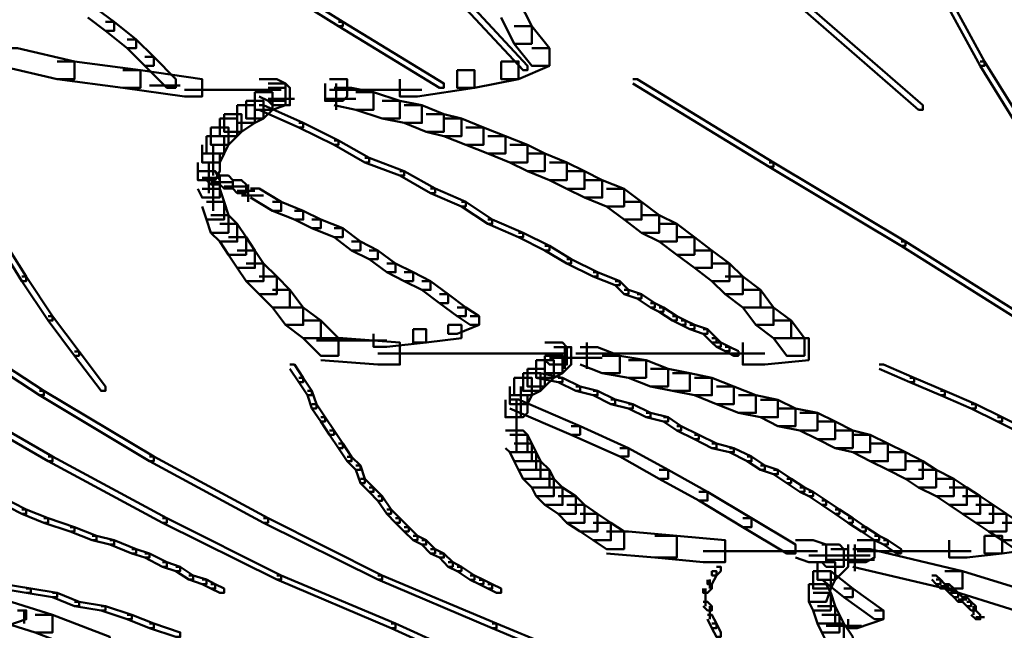
# Model space of a CAD drawing. Units: inches. Extents: x 5.3 to 30.8, y 15 to 33.5.
# Drawn here: x 16.1 to 16.8, y 16.9 to 17.3 of the extents above; entities that cross this region are included whole.
import ezdxf

# ---------------------------------------------------------------- set-up
doc = ezdxf.new("R2010")
doc.units = ezdxf.units.IN
doc.header["$MEASUREMENT"] = 0
doc.layers.add('Layer 1', color=7, linetype='Continuous')

# ---------------------------------------------------------------- blocks, each defined once
blk = doc.blocks.new('block 3')
at = {"layer": 'Layer 1', "color": 7, "lineweight": 50, "true_color": 0xffffff}
for points in [[(16.26017, 17.36651), (16.26351, 17.36651), (16.34339, 17.31646), (16.34339, 17.31319), (16.34007, 17.31319), (16.26017, 17.36316)], [(16.78611, 17.35978), (16.78937, 17.35978), (16.82942, 17.28657), (16.82942, 17.28322), (16.82606, 17.28322), (16.78611, 17.3564)], [(16.67627, 17.34313), (16.67957, 17.34313), (16.78277, 17.25332), (16.78277, 17.24995), (16.77945, 17.24995), (16.67627, 17.33983)], [(16.15036, 17.32651), (16.15704, 17.32651), (16.17036, 17.31646), (16.17036, 17.30981), (16.16368, 17.30981), (16.15036, 17.31991)], [(16.43659, 17.32989), (16.43991, 17.32989), (16.48319, 17.28326), (16.48319, 17.27988), (16.47993, 17.27988), (16.43659, 17.32651)], [(16.46327, 17.33322), (16.47655, 17.33322), (16.4865, 17.31319), (16.4865, 17.29991), (16.47321, 17.29991), (16.46327, 17.31991)], [(16.16368, 17.31646), (16.17036, 17.31646), (16.18696, 17.30318), (16.18696, 17.29658), (16.1803, 17.29658), (16.16368, 17.30981)], [(16.34007, 17.31646), (16.34339, 17.31646), (16.42, 17.26994), (16.42, 17.26656), (16.41665, 17.26656), (16.34007, 17.31319)], [(16.47321, 17.31319), (16.4865, 17.31319), (16.49984, 17.29658), (16.49984, 17.28322), (16.4865, 17.28322), (16.47321, 17.29991)], [(16.08384, 17.29658), (16.09711, 17.29658), (16.14039, 17.28657), (16.14039, 17.27321), (16.12707, 17.27321), (16.08384, 17.28322)], [(16.1803, 17.30318), (16.18696, 17.30318), (16.20028, 17.28993), (16.20028, 17.28326), (16.19366, 17.28326), (16.1803, 17.29658)], [(16.4865, 17.29658), (16.49984, 17.29658), (16.49984, 17.28322), (16.47655, 17.27321), (16.46327, 17.27321), (16.46327, 17.28657)], [(16.19366, 17.28993), (16.20028, 17.28993), (16.21693, 17.27321), (16.21693, 17.26656), (16.21031, 17.26656), (16.19366, 17.28326)], [(16.12707, 17.28657), (16.14039, 17.28657), (16.1903, 17.27988), (16.1903, 17.26656), (16.177, 17.26656), (16.12707, 17.27321)], [(16.46327, 17.28657), (16.47655, 17.28657), (16.47655, 17.27321), (16.44325, 17.26656), (16.42995, 17.26656), (16.42995, 17.27988)], [(16.82606, 17.28657), (16.82942, 17.28657), (16.87265, 17.21667), (16.87265, 17.21338), (16.86928, 17.21338), (16.82606, 17.28322)], [(16.177, 17.27988), (16.1903, 17.27988), (16.23691, 17.27321), (16.23691, 17.25993), (16.22359, 17.25993), (16.177, 17.26656)], [(16.42995, 17.27988), (16.44325, 17.27988), (16.44325, 17.26656), (16.39998, 17.25993), (16.38671, 17.25993), (16.38671, 17.27321)], [(16.19696, 17.26832), (16.21362, 17.26832)], [(16.20361, 17.26832), (16.22031, 17.26832)], [(16.28016, 17.27321), (16.29348, 17.27321), (16.30016, 17.26987), (16.30016, 17.25662), (16.28686, 17.25662), (16.28016, 17.25993)], [(16.28686, 17.26987), (16.30016, 17.26987), (16.30346, 17.26656), (16.30346, 17.25332), (16.29014, 17.25332), (16.28686, 17.25662)], [(16.33344, 17.27321), (16.34675, 17.27321), (16.34675, 17.25993), (16.34339, 17.25662), (16.33007, 17.25662), (16.33007, 17.26987)], [(16.33842, 17.26987), (16.33842, 17.24995)], [(16.56309, 17.27321), (16.56639, 17.27321), (16.66963, 17.21007), (16.66963, 17.20669), (16.66625, 17.20669), (16.56309, 17.26987)], [(16.22359, 17.26495), (16.29014, 17.26495)], [(16.27686, 17.26322), (16.29014, 17.26322), (16.29014, 17.24995), (16.2835, 17.24334), (16.2702, 17.24334), (16.2702, 17.25662)], [(16.27353, 17.26495), (16.29682, 17.26495)], [(16.28686, 17.26656), (16.30016, 17.26656), (16.30016, 17.25332), (16.29014, 17.24995), (16.27686, 17.24995), (16.27686, 17.26322)], [(16.33344, 17.26495), (16.35676, 17.26495)], [(16.33679, 17.26656), (16.35007, 17.26656), (16.36671, 17.26322), (16.36671, 17.24995), (16.35339, 17.24995), (16.33679, 17.25332)], [(16.34007, 17.26495), (16.4033, 17.26495)], [(16.35339, 17.26322), (16.36671, 17.26322), (16.38671, 17.25662), (16.38671, 17.24334), (16.37337, 17.24334), (16.35339, 17.24995)], [(16.26351, 17.25332), (16.27686, 17.25332), (16.27686, 17.23996), (16.26685, 17.23329), (16.25357, 17.23329), (16.25357, 17.24657)], [(16.2702, 17.25662), (16.2835, 17.25662), (16.2835, 17.24334), (16.27686, 17.23996), (16.26351, 17.23996), (16.26351, 17.25332)], [(16.28016, 17.25332), (16.2835, 17.25332), (16.3135, 17.23996), (16.3135, 17.23656), (16.31014, 17.23656), (16.28016, 17.24995)], [(16.28682, 17.25827), (16.30676, 17.25827)], [(16.33007, 17.25827), (16.35339, 17.25827)], [(16.37337, 17.25662), (16.38671, 17.25662), (16.4033, 17.25332), (16.4033, 17.23996), (16.39, 17.23996), (16.37337, 17.24334)], [(16.39, 17.25332), (16.4033, 17.25332), (16.42, 17.24657), (16.42, 17.23329), (16.40666, 17.23329), (16.39, 17.23996)], [(16.25357, 17.24657), (16.26685, 17.24657), (16.26685, 17.23329), (16.26351, 17.22991), (16.25026, 17.22991), (16.25026, 17.24334)], [(16.40666, 17.24657), (16.42, 17.24657), (16.4333, 17.24334), (16.4333, 17.22991), (16.42, 17.22991), (16.40666, 17.23329)], [(16.25026, 17.24334), (16.26351, 17.24334), (16.26351, 17.22991), (16.2569, 17.22331), (16.24355, 17.22331), (16.24355, 17.23656)], [(16.31014, 17.23996), (16.3135, 17.23996), (16.34007, 17.22668), (16.34007, 17.22331), (16.33679, 17.22331), (16.31014, 17.23656)], [(16.42, 17.24334), (16.4333, 17.24334), (16.44991, 17.23656), (16.44991, 17.22331), (16.43659, 17.22331), (16.42, 17.22991)], [(16.24023, 17.22991), (16.25357, 17.22991), (16.25357, 17.21667), (16.25026, 17.21007), (16.23691, 17.21007), (16.23691, 17.22331)], [(16.24355, 17.23656), (16.2569, 17.23656), (16.2569, 17.22331), (16.25357, 17.21667), (16.24023, 17.21667), (16.24023, 17.22991)], [(16.43659, 17.23656), (16.44991, 17.23656), (16.46657, 17.22991), (16.46657, 17.21667), (16.45325, 17.21667), (16.43659, 17.22331)], [(16.45325, 17.22991), (16.46657, 17.22991), (16.48319, 17.22331), (16.48319, 17.21007), (16.4699, 17.21007), (16.45325, 17.21667)], [(16.24524, 17.22331), (16.24524, 17.20009)], [(16.33679, 17.22668), (16.34007, 17.22668), (16.36339, 17.21338), (16.36339, 17.21007), (16.36009, 17.21007), (16.33679, 17.22331)], [(16.4699, 17.22331), (16.48319, 17.22331), (16.49654, 17.21667), (16.49654, 17.20344), (16.48319, 17.20344), (16.4699, 17.21007)], [(16.23691, 17.21667), (16.25026, 17.21667), (16.25026, 17.20344), (16.24685, 17.19671), (16.23357, 17.19671), (16.23357, 17.21007)], [(16.48319, 17.21667), (16.49654, 17.21667), (16.51316, 17.21007), (16.51316, 17.19671), (16.49984, 17.19671), (16.48319, 17.20344)], [(16.2419, 17.21007), (16.2419, 17.18666)], [(16.36009, 17.21338), (16.36339, 17.21338), (16.39, 17.20344), (16.39, 17.20009), (16.38671, 17.20009), (16.36009, 17.21007)], [(16.49984, 17.21007), (16.51316, 17.21007), (16.52648, 17.20344), (16.52648, 17.19), (16.51316, 17.19), (16.49984, 17.19671)], [(16.66625, 17.21007), (16.66963, 17.21007), (16.76947, 17.15005), (16.76947, 17.14674), (16.76615, 17.14674), (16.66625, 17.20669)], [(16.23357, 17.20344), (16.24685, 17.20344), (16.25026, 17.19671), (16.25026, 17.18336), (16.23691, 17.18336), (16.23357, 17.19)], [(16.24023, 17.20344), (16.24685, 17.20344), (16.25026, 17.20009), (16.25026, 17.19341), (16.24355, 17.19341), (16.24023, 17.19671)], [(16.25026, 17.20009), (16.2569, 17.20009), (16.26017, 17.19671), (16.26017, 17.19016), (16.25357, 17.19016), (16.25026, 17.19341)], [(16.38671, 17.20344), (16.39, 17.20344), (16.41332, 17.19016), (16.41332, 17.18674), (16.40996, 17.18674), (16.38671, 17.20009)], [(16.51316, 17.20344), (16.52648, 17.20344), (16.53984, 17.19671), (16.53984, 17.18336), (16.52648, 17.18336), (16.51316, 17.19)], [(16.23691, 17.19836), (16.25026, 17.19836)], [(16.24355, 17.19503), (16.2569, 17.19503)], [(16.24524, 17.19671), (16.24524, 17.17334)], [(16.24685, 17.19503), (16.26017, 17.19503)], [(16.26017, 17.19671), (16.26685, 17.19671), (16.2702, 17.19341), (16.2702, 17.18674), (16.26351, 17.18674), (16.26017, 17.19016)], [(16.27189, 17.19341), (16.27189, 17.18005)], [(16.52648, 17.19671), (16.53984, 17.19671), (16.55643, 17.19), (16.55643, 17.17672), (16.54309, 17.17672), (16.52648, 17.18336)], [(16.23691, 17.19), (16.25026, 17.19), (16.25357, 17.18005), (16.25357, 17.16675), (16.24023, 17.16675), (16.23691, 17.17672)], [(16.25357, 17.19176), (16.26685, 17.19176)], [(16.2569, 17.19176), (16.2702, 17.19176)], [(16.26351, 17.18838), (16.27686, 17.18838)], [(16.26685, 17.185), (16.28016, 17.185)], [(16.2702, 17.185), (16.2835, 17.185)], [(16.27353, 17.19016), (16.28016, 17.19016), (16.29682, 17.18005), (16.29682, 17.17334), (16.29014, 17.17334), (16.27353, 17.18336)], [(16.40996, 17.19016), (16.41332, 17.19016), (16.43659, 17.18005), (16.43659, 17.17672), (16.4333, 17.17672), (16.40996, 17.18674)], [(16.54309, 17.19), (16.55643, 17.19), (16.56973, 17.18005), (16.56973, 17.16675), (16.55643, 17.16675), (16.54309, 17.17672)], [(16.24023, 17.18005), (16.25357, 17.18005), (16.2569, 17.17008), (16.2569, 17.15672), (16.24355, 17.15672), (16.24023, 17.16675)], [(16.29014, 17.18005), (16.29682, 17.18005), (16.3135, 17.17334), (16.3135, 17.16675), (16.30676, 17.16675), (16.29014, 17.17334)], [(16.4333, 17.18005), (16.43659, 17.18005), (16.45655, 17.16675), (16.45655, 17.16344), (16.45325, 17.16344), (16.4333, 17.17672)], [(16.55643, 17.18005), (16.56973, 17.18005), (16.58308, 17.17008), (16.58308, 17.15672), (16.56973, 17.15672), (16.55643, 17.16675)], [(16.24355, 17.17008), (16.2569, 17.17008), (16.26351, 17.16344), (16.26351, 17.15005), (16.25026, 17.15005), (16.24355, 17.15672)], [(16.30676, 17.17334), (16.3135, 17.17334), (16.3268, 17.16675), (16.3268, 17.16014), (16.3201, 17.16014), (16.30676, 17.16675)], [(16.56973, 17.17008), (16.58308, 17.17008), (16.59635, 17.16344), (16.59635, 17.15005), (16.58308, 17.15005), (16.56973, 17.15672)], [(16.25026, 17.16344), (16.26351, 17.16344), (16.2702, 17.15335), (16.2702, 17.14007), (16.2569, 17.14007), (16.25026, 17.15005)], [(16.3201, 17.16675), (16.3268, 17.16675), (16.34339, 17.16014), (16.34339, 17.15335), (16.33679, 17.15335), (16.3201, 17.16014)], [(16.45325, 17.16675), (16.45655, 17.16675), (16.47993, 17.15672), (16.47993, 17.15335), (16.47655, 17.15335), (16.45325, 17.16344)], [(16.58308, 17.16344), (16.59635, 17.16344), (16.60968, 17.15335), (16.60968, 17.14007), (16.59635, 17.14007), (16.58308, 17.15005)], [(16.33679, 17.16014), (16.34339, 17.16014), (16.35676, 17.15009), (16.35676, 17.14341), (16.35007, 17.14341), (16.33679, 17.15335)], [(16.47655, 17.15672), (16.47993, 17.15672), (16.49984, 17.14678), (16.49984, 17.14341), (16.49654, 17.14341), (16.47655, 17.15335)], [(16.08384, 17.15005), (16.08712, 17.15005), (16.10375, 17.12352), (16.10375, 17.12014), (16.10048, 17.12014), (16.08384, 17.14674)], [(16.2569, 17.15335), (16.2702, 17.15335), (16.27686, 17.14341), (16.27686, 17.13013), (16.26351, 17.13013), (16.2569, 17.14007)], [(16.35007, 17.15009), (16.35676, 17.15009), (16.37004, 17.14341), (16.37004, 17.1368), (16.36339, 17.1368), (16.35007, 17.14341)], [(16.59635, 17.15335), (16.60968, 17.15335), (16.62294, 17.14341), (16.62294, 17.13013), (16.60968, 17.13013), (16.59635, 17.14007)], [(16.76615, 17.15005), (16.76947, 17.15005), (16.85931, 17.09352), (16.85931, 17.09021), (16.856, 17.09021), (16.76615, 17.14674)], [(16.26351, 17.14341), (16.27686, 17.14341), (16.2835, 17.13346), (16.2835, 17.12014), (16.2702, 17.12014), (16.26351, 17.13013)], [(16.36339, 17.14341), (16.37004, 17.14341), (16.38336, 17.13346), (16.38336, 17.12683), (16.3767, 17.12683), (16.36339, 17.1368)], [(16.49654, 17.14678), (16.49984, 17.14678), (16.51648, 17.1368), (16.51648, 17.13346), (16.51316, 17.13346), (16.49654, 17.14341)], [(16.60968, 17.14341), (16.62294, 17.14341), (16.63632, 17.13346), (16.63632, 17.12014), (16.62294, 17.12014), (16.60968, 17.13013)], [(16.2702, 17.13346), (16.2835, 17.13346), (16.29348, 17.12352), (16.29348, 17.11009), (16.28016, 17.11009), (16.2702, 17.12014)], [(16.3767, 17.13346), (16.38336, 17.13346), (16.3967, 17.12683), (16.3967, 17.12014), (16.39, 17.12014), (16.3767, 17.12683)], [(16.51316, 17.1368), (16.51648, 17.1368), (16.53642, 17.12683), (16.53642, 17.12352), (16.53314, 17.12352), (16.51316, 17.13346)], [(16.62294, 17.13346), (16.63632, 17.13346), (16.64631, 17.12352), (16.64631, 17.11009), (16.63302, 17.11009), (16.62294, 17.12014)], [(16.39, 17.12683), (16.3967, 17.12683), (16.40996, 17.12014), (16.40996, 17.11343), (16.4033, 17.11343), (16.39, 17.12014)], [(16.53314, 17.12683), (16.53642, 17.12683), (16.55311, 17.12014), (16.55311, 17.11693), (16.54977, 17.11693), (16.53314, 17.12352)], [(16.10048, 17.12352), (16.10375, 17.12352), (16.12373, 17.09352), (16.12373, 17.09021), (16.12043, 17.09021), (16.10048, 17.12014)], [(16.28016, 17.12352), (16.29348, 17.12352), (16.30346, 17.11343), (16.30346, 17.10015), (16.29014, 17.10015), (16.28016, 17.11009)], [(16.4033, 17.12014), (16.40996, 17.12014), (16.42331, 17.11022), (16.42331, 17.10349), (16.41665, 17.10349), (16.4033, 17.11343)], [(16.54977, 17.12014), (16.55311, 17.12014), (16.55977, 17.11343), (16.55977, 17.11022), (16.55643, 17.11022), (16.54977, 17.11693)], [(16.63302, 17.12352), (16.64631, 17.12352), (16.65961, 17.11343), (16.65961, 17.10015), (16.64631, 17.10015), (16.63302, 17.11009)], [(16.29014, 17.11343), (16.30346, 17.11343), (16.3135, 17.10015), (16.3135, 17.08687), (16.30016, 17.08687), (16.29014, 17.10015)], [(16.41665, 17.11022), (16.42331, 17.11022), (16.43659, 17.10015), (16.43659, 17.09352), (16.42995, 17.09352), (16.41665, 17.10349)], [(16.55643, 17.11343), (16.55977, 17.11343), (16.56973, 17.11022), (16.56973, 17.10695), (16.56639, 17.10695), (16.55643, 17.11022)], [(16.56639, 17.11022), (16.56973, 17.11022), (16.57975, 17.10349), (16.57975, 17.10015), (16.57637, 17.10015), (16.56639, 17.10695)], [(16.64631, 17.11343), (16.65961, 17.11343), (16.66963, 17.10015), (16.66963, 17.08687), (16.65627, 17.08687), (16.64631, 17.10015)], [(16.57637, 17.10349), (16.57975, 17.10349), (16.58639, 17.10015), (16.58639, 17.09686), (16.58308, 17.09686), (16.57637, 17.10015)], [(16.30016, 17.10015), (16.3135, 17.10015), (16.3268, 17.09021), (16.3268, 17.07693), (16.3135, 17.07693), (16.30016, 17.08687)], [(16.42995, 17.10015), (16.43659, 17.10015), (16.44661, 17.09352), (16.44661, 17.08687), (16.43991, 17.08687), (16.42995, 17.09352)], [(16.58308, 17.10015), (16.58639, 17.10015), (16.59635, 17.09352), (16.59635, 17.09021), (16.59302, 17.09021), (16.58308, 17.09686)], [(16.65627, 17.10015), (16.66963, 17.10015), (16.68287, 17.09021), (16.68287, 17.07693), (16.66963, 17.07693), (16.65627, 17.08687)], [(16.02727, 17.09352), (16.03057, 17.09352), (16.11709, 17.03691), (16.11709, 17.03361), (16.11377, 17.03361), (16.02727, 17.09021)], [(16.12043, 17.09352), (16.12373, 17.09352), (16.14372, 17.06684), (16.14372, 17.06359), (16.14039, 17.06359), (16.12043, 17.09021)], [(16.3135, 17.09021), (16.3268, 17.09021), (16.34007, 17.07693), (16.34007, 17.06359), (16.3268, 17.06359), (16.3135, 17.07693)], [(16.43991, 17.09352), (16.44661, 17.09352), (16.44661, 17.08687), (16.42995, 17.08024), (16.42331, 17.08024), (16.42331, 17.08687)], [(16.59302, 17.09352), (16.59635, 17.09352), (16.603, 17.09021), (16.603, 17.08687), (16.59974, 17.08687), (16.59302, 17.09021)], [(16.59974, 17.09021), (16.603, 17.09021), (16.60968, 17.08687), (16.60968, 17.08358), (16.60632, 17.08358), (16.59974, 17.08687)], [(16.66963, 17.09021), (16.68287, 17.09021), (16.69293, 17.07693), (16.69293, 17.06359), (16.67957, 17.06359), (16.66963, 17.07693)], [(16.3967, 17.08358), (16.40666, 17.08358), (16.40666, 17.07355), (16.3767, 17.0703), (16.36671, 17.0703), (16.36671, 17.08024)], [(16.42331, 17.08687), (16.4333, 17.08687), (16.4333, 17.07693), (16.40666, 17.07355), (16.3967, 17.07355), (16.3967, 17.08358)], [(16.60632, 17.08687), (16.60968, 17.08687), (16.61966, 17.08358), (16.61966, 17.08024), (16.61634, 17.08024), (16.60632, 17.08358)], [(16.61634, 17.08358), (16.61966, 17.08358), (16.6263, 17.07693), (16.6263, 17.07355), (16.62294, 17.07355), (16.61634, 17.08024)], [(16.32345, 17.07521), (16.33679, 17.07521)], [(16.3268, 17.07693), (16.34339, 17.07693), (16.38671, 17.07355), (16.38671, 17.0569), (16.37004, 17.0569), (16.3268, 17.06025)], [(16.3268, 17.07521), (16.34007, 17.07521)], [(16.33007, 17.07521), (16.3767, 17.07521)], [(16.49654, 17.07355), (16.50982, 17.07355), (16.51316, 17.07015), (16.51316, 17.0569), (16.49984, 17.0569), (16.49654, 17.06025)], [(16.52814, 17.07355), (16.52814, 17.05352)], [(16.62294, 17.07693), (16.6263, 17.07693), (16.62968, 17.07355), (16.62968, 17.0703), (16.6263, 17.0703), (16.62294, 17.07355)], [(16.6263, 17.07355), (16.62968, 17.07355), (16.63632, 17.0703), (16.63632, 17.06696), (16.63302, 17.06696), (16.6263, 17.0703)], [(16.67957, 17.07693), (16.69622, 17.07693), (16.69622, 17.06025), (16.66293, 17.0569), (16.64631, 17.0569), (16.64631, 17.07355)], [(16.14039, 17.06684), (16.14372, 17.06684), (16.16368, 17.04032), (16.16368, 17.03691), (16.1604, 17.03691), (16.14039, 17.06359)], [(16.50318, 17.07015), (16.51648, 17.07015), (16.51648, 17.0569), (16.50982, 17.05027), (16.49654, 17.05027), (16.49654, 17.06359)], [(16.51151, 17.07015), (16.51151, 17.05352)], [(16.52317, 17.07015), (16.53642, 17.07015), (16.55311, 17.06359), (16.55311, 17.05027), (16.53984, 17.05027), (16.52317, 17.0569)], [(16.52814, 17.0703), (16.52814, 17.05352)], [(16.63302, 17.0703), (16.63632, 17.0703), (16.64296, 17.06696), (16.64296, 17.06359), (16.63963, 17.06359), (16.63302, 17.06696)], [(16.37004, 17.06523), (16.42995, 17.06523)], [(16.41332, 17.06523), (16.4699, 17.06523)], [(16.45325, 17.06523), (16.50646, 17.06523)], [(16.48988, 17.06025), (16.50318, 17.06025), (16.50318, 17.04693), (16.49654, 17.04032), (16.48319, 17.04032), (16.48319, 17.05352)], [(16.48988, 17.06523), (16.51316, 17.06523)], [(16.49654, 17.06359), (16.50982, 17.06359), (16.50982, 17.05027), (16.50318, 17.04693), (16.48988, 17.04693), (16.48988, 17.06025)], [(16.49984, 17.06197), (16.5198, 17.06197)], [(16.5198, 17.06523), (16.54309, 17.06523)], [(16.5198, 17.06197), (16.53984, 17.06197)], [(16.52648, 17.06523), (16.58639, 17.06523)], [(16.53984, 17.06359), (16.55311, 17.06359), (16.57309, 17.06025), (16.57309, 17.04693), (16.55977, 17.04693), (16.53984, 17.05027)], [(16.55977, 17.06025), (16.57309, 17.06025), (16.58974, 17.05352), (16.58974, 17.04032), (16.57637, 17.04032), (16.55977, 17.04693)], [(16.56973, 17.06523), (16.6263, 17.06523)], [(16.60968, 17.06523), (16.66293, 17.06523)], [(16.30346, 17.0569), (16.30676, 17.0569), (16.3135, 17.04693), (16.3135, 17.04362), (16.31014, 17.04362), (16.30346, 17.05352)], [(16.48319, 17.05352), (16.49654, 17.05352), (16.49654, 17.04032), (16.49322, 17.03691), (16.47993, 17.03691), (16.47993, 17.05027)], [(16.57637, 17.05352), (16.58974, 17.05352), (16.60632, 17.05027), (16.60632, 17.03691), (16.59302, 17.03691), (16.57637, 17.04032)], [(16.74949, 17.0569), (16.75283, 17.0569), (16.77609, 17.04693), (16.77609, 17.04362), (16.77273, 17.04362), (16.74949, 17.05352)], [(16.31014, 17.04693), (16.3135, 17.04693), (16.3201, 17.03691), (16.3201, 17.03361), (16.31676, 17.03361), (16.31014, 17.04362)], [(16.47321, 17.04693), (16.4865, 17.04693), (16.4865, 17.03361), (16.48319, 17.02692), (16.4699, 17.02692), (16.4699, 17.04032)], [(16.47993, 17.05027), (16.49322, 17.05027), (16.49322, 17.03691), (16.4865, 17.03361), (16.47321, 17.03361), (16.47321, 17.04693)], [(16.48988, 17.05027), (16.49322, 17.05027), (16.50982, 17.04693), (16.50982, 17.04362), (16.50646, 17.04362), (16.48988, 17.04693)], [(16.50646, 17.04693), (16.50982, 17.04693), (16.52317, 17.04032), (16.52317, 17.03691), (16.5198, 17.03691), (16.50646, 17.04362)], [(16.59302, 17.05027), (16.60632, 17.05027), (16.62294, 17.04693), (16.62294, 17.03361), (16.60968, 17.03361), (16.59302, 17.03691)], [(16.60968, 17.04693), (16.62294, 17.04693), (16.63963, 17.04032), (16.63963, 17.02692), (16.6263, 17.02692), (16.60968, 17.03361)], [(16.77273, 17.04693), (16.77609, 17.04693), (16.79938, 17.03691), (16.79938, 17.03361), (16.79607, 17.03361), (16.77273, 17.04362)], [(16.03387, 17.03691), (16.03722, 17.03691), (16.12373, 16.98709), (16.12373, 16.98364), (16.12043, 16.98364), (16.03387, 17.03361)], [(16.11377, 17.03691), (16.11709, 17.03691), (16.20028, 16.98709), (16.20028, 16.98364), (16.19696, 16.98364), (16.11377, 17.03361)], [(16.31676, 17.03691), (16.3201, 17.03691), (16.32345, 17.02692), (16.32345, 17.02359), (16.3201, 17.02359), (16.31676, 17.03361)], [(16.4782, 17.04032), (16.4782, 17.01695)], [(16.5198, 17.04032), (16.52317, 17.04032), (16.53642, 17.03691), (16.53642, 17.03361), (16.53314, 17.03361), (16.5198, 17.03691)], [(16.53314, 17.03691), (16.53642, 17.03691), (16.54977, 17.03038), (16.54977, 17.02696), (16.54643, 17.02696), (16.53314, 17.03361)], [(16.6263, 17.04032), (16.63963, 17.04032), (16.65627, 17.03361), (16.65627, 17.02025), (16.64296, 17.02025), (16.6263, 17.02692)], [(16.79607, 17.03691), (16.79938, 17.03691), (16.8227, 17.02692), (16.8227, 17.02359), (16.81936, 17.02359), (16.79607, 17.03361)], [(16.4699, 17.03361), (16.48319, 17.03361), (16.48319, 17.02025), (16.47993, 17.01695), (16.46657, 17.01695), (16.46657, 17.03019)], [(16.4699, 17.03038), (16.47655, 17.03038), (16.52317, 17.01031), (16.52317, 17.00372), (16.51648, 17.00372), (16.4699, 17.02359)], [(16.47487, 17.03019), (16.47487, 17.00701)], [(16.54643, 17.03038), (16.54977, 17.03038), (16.56309, 17.02696), (16.56309, 17.02359), (16.55977, 17.02359), (16.54643, 17.02696)], [(16.64296, 17.03361), (16.65627, 17.03361), (16.67287, 17.03019), (16.67287, 17.01695), (16.65961, 17.01695), (16.64296, 17.02025)], [(16.65961, 17.03019), (16.67287, 17.03019), (16.68625, 17.02359), (16.68625, 17.01031), (16.67287, 17.01031), (16.65961, 17.01695)], [(16.3201, 17.02692), (16.32345, 17.02692), (16.33007, 17.01695), (16.33007, 17.01362), (16.3268, 17.01362), (16.3201, 17.02359)], [(16.47487, 17.02359), (16.47487, 17.00372)], [(16.55977, 17.02696), (16.56309, 17.02696), (16.57637, 17.02025), (16.57637, 17.01695), (16.57309, 17.01695), (16.55977, 17.02359)], [(16.67287, 17.02359), (16.68625, 17.02359), (16.70285, 17.02025), (16.70285, 17.00701), (16.68957, 17.00701), (16.67287, 17.01031)], [(16.81936, 17.02692), (16.8227, 17.02692), (16.84268, 17.01695), (16.84268, 17.01362), (16.8393, 17.01362), (16.81936, 17.02359)], [(16.3268, 17.01695), (16.33007, 17.01695), (16.33679, 17.00701), (16.33679, 17.00372), (16.33344, 17.00372), (16.3268, 17.01362)], [(16.47487, 17.02025), (16.47487, 16.99711)], [(16.47487, 17.01362), (16.47487, 16.9904)], [(16.57309, 17.02025), (16.57637, 17.02025), (16.58974, 17.01695), (16.58974, 17.01362), (16.58639, 17.01362), (16.57309, 17.01695)], [(16.58639, 17.01695), (16.58974, 17.01695), (16.59974, 17.01031), (16.59974, 17.00701), (16.59635, 17.00701), (16.58639, 17.01362)], [(16.68957, 17.02025), (16.70285, 17.02025), (16.71618, 17.01362), (16.71618, 17.00033), (16.70285, 17.00033), (16.68957, 17.00701)], [(16.70285, 17.01362), (16.71618, 17.01362), (16.72952, 17.00701), (16.72952, 16.99361), (16.71618, 16.99361), (16.70285, 17.00033)], [(16.8393, 17.01695), (16.84268, 17.01695), (16.86262, 17.00701), (16.86262, 17.00372), (16.85931, 17.00372), (16.8393, 17.01362)], [(16.33344, 17.00701), (16.33679, 17.00701), (16.34339, 16.99711), (16.34339, 16.99361), (16.34007, 16.99361), (16.33344, 17.00372)], [(16.46657, 17.00701), (16.47993, 17.00701), (16.48319, 17.00372), (16.48319, 16.9904), (16.4699, 16.9904), (16.46657, 16.99361)], [(16.51648, 17.01031), (16.52317, 17.01031), (16.55977, 16.99361), (16.55977, 16.98709), (16.55311, 16.98709), (16.51648, 17.00372)], [(16.59635, 17.01031), (16.59974, 17.01031), (16.613, 17.00372), (16.613, 17.00033), (16.60968, 17.00033), (16.59635, 17.00701)], [(16.71618, 17.00701), (16.72952, 17.00701), (16.74278, 17.00372), (16.74278, 16.9904), (16.72952, 16.9904), (16.71618, 16.99361)], [(16.4699, 17.00372), (16.48319, 17.00372), (16.4865, 16.99711), (16.4865, 16.98364), (16.47321, 16.98364), (16.4699, 16.9904)], [(16.60968, 17.00372), (16.613, 17.00372), (16.6263, 16.99711), (16.6263, 16.99361), (16.62294, 16.99361), (16.60968, 17.00033)], [(16.72952, 17.00372), (16.74278, 17.00372), (16.75615, 16.99711), (16.75615, 16.98364), (16.74278, 16.98364), (16.72952, 16.9904)], [(16.34007, 16.99711), (16.34339, 16.99711), (16.35007, 16.98694), (16.35007, 16.98364), (16.34675, 16.98364), (16.34007, 16.99361)], [(16.47321, 16.99711), (16.4865, 16.99711), (16.48988, 16.9904), (16.48988, 16.977), (16.47655, 16.977), (16.47321, 16.98364)], [(16.55311, 16.99361), (16.55977, 16.99361), (16.58974, 16.977), (16.58974, 16.97039), (16.58308, 16.97039), (16.55311, 16.98709)], [(16.62294, 16.99711), (16.6263, 16.99711), (16.63963, 16.99361), (16.63963, 16.9904), (16.63632, 16.9904), (16.62294, 16.99361)], [(16.63632, 16.99361), (16.63963, 16.99361), (16.65297, 16.98709), (16.65297, 16.98364), (16.64962, 16.98364), (16.63632, 16.9904)], [(16.74278, 16.99711), (16.75615, 16.99711), (16.76947, 16.9904), (16.76947, 16.977), (16.75615, 16.977), (16.74278, 16.98364)], [(16.12043, 16.98709), (16.12373, 16.98709), (16.21031, 16.94043), (16.21031, 16.93705), (16.20694, 16.93705), (16.12043, 16.98364)], [(16.19696, 16.98709), (16.20028, 16.98709), (16.28686, 16.94043), (16.28686, 16.93705), (16.2835, 16.93705), (16.19696, 16.98364)], [(16.34675, 16.98694), (16.35007, 16.98694), (16.35676, 16.98029), (16.35676, 16.977), (16.35339, 16.977), (16.34675, 16.98364)], [(16.47655, 16.9904), (16.48988, 16.9904), (16.49322, 16.98364), (16.49322, 16.97039), (16.47993, 16.97039), (16.47655, 16.977)], [(16.47993, 16.98364), (16.49322, 16.98364), (16.49984, 16.977), (16.49984, 16.9638), (16.4865, 16.9638), (16.47993, 16.97039)], [(16.64962, 16.98709), (16.65297, 16.98709), (16.66293, 16.98029), (16.66293, 16.977), (16.65961, 16.977), (16.64962, 16.98364)], [(16.75615, 16.9904), (16.76947, 16.9904), (16.78277, 16.98364), (16.78277, 16.97039), (16.76947, 16.97039), (16.75615, 16.977)], [(16.76947, 16.98364), (16.78277, 16.98364), (16.79271, 16.977), (16.79271, 16.9638), (16.77945, 16.9638), (16.76947, 16.97039)], [(16.35339, 16.98029), (16.35676, 16.98029), (16.36009, 16.97039), (16.36009, 16.96701), (16.35676, 16.96701), (16.35339, 16.977)], [(16.4865, 16.977), (16.49984, 16.977), (16.50318, 16.97039), (16.50318, 16.95709), (16.48988, 16.95709), (16.4865, 16.9638)], [(16.58308, 16.977), (16.58974, 16.977), (16.61966, 16.96042), (16.61966, 16.95378), (16.613, 16.95378), (16.58308, 16.97039)], [(16.65961, 16.98029), (16.66293, 16.98029), (16.67287, 16.977), (16.67287, 16.97374), (16.66963, 16.97374), (16.65961, 16.977)], [(16.66963, 16.977), (16.67287, 16.977), (16.68287, 16.97039), (16.68287, 16.96701), (16.67957, 16.96701), (16.66963, 16.97374)], [(16.77945, 16.977), (16.79271, 16.977), (16.80604, 16.97039), (16.80604, 16.95709), (16.79271, 16.95709), (16.77945, 16.9638)], [(16.35676, 16.97039), (16.36009, 16.97039), (16.36671, 16.9638), (16.36671, 16.96042), (16.36339, 16.96042), (16.35676, 16.96701)], [(16.48988, 16.97039), (16.50318, 16.97039), (16.50982, 16.9638), (16.50982, 16.95048), (16.49654, 16.95048), (16.48988, 16.95709)], [(16.67957, 16.97039), (16.68287, 16.97039), (16.69293, 16.9638), (16.69293, 16.96042), (16.68957, 16.96042), (16.67957, 16.96701)], [(16.79271, 16.97039), (16.80604, 16.97039), (16.81601, 16.9638), (16.81601, 16.95048), (16.80271, 16.95048), (16.79271, 16.95709)], [(16.36339, 16.9638), (16.36671, 16.9638), (16.37337, 16.95709), (16.37337, 16.95374), (16.37004, 16.95374), (16.36339, 16.96042)], [(16.49654, 16.9638), (16.50982, 16.9638), (16.5198, 16.95709), (16.5198, 16.94377), (16.50646, 16.94377), (16.49654, 16.95048)], [(16.68957, 16.9638), (16.69293, 16.9638), (16.69956, 16.96042), (16.69956, 16.95709), (16.69622, 16.95709), (16.68957, 16.96042)], [(16.80271, 16.9638), (16.81601, 16.9638), (16.82606, 16.95709), (16.82606, 16.94377), (16.81276, 16.94377), (16.80271, 16.95048)], [(16.08046, 16.95709), (16.08384, 16.95709), (16.10375, 16.94706), (16.10375, 16.94377), (16.10048, 16.94377), (16.08046, 16.95378)], [(16.37004, 16.95709), (16.37337, 16.95709), (16.38, 16.94706), (16.38, 16.94377), (16.3767, 16.94377), (16.37004, 16.95374)], [(16.50646, 16.95709), (16.5198, 16.95709), (16.52648, 16.95048), (16.52648, 16.93705), (16.51316, 16.93705), (16.50646, 16.94377)], [(16.613, 16.96042), (16.61966, 16.96042), (16.65297, 16.94043), (16.65297, 16.9337), (16.64631, 16.9337), (16.613, 16.95378)], [(16.69622, 16.96042), (16.69956, 16.96042), (16.70951, 16.95378), (16.70951, 16.95048), (16.70626, 16.95048), (16.69622, 16.95709)], [(16.70626, 16.95378), (16.70951, 16.95378), (16.71954, 16.94706), (16.71954, 16.94377), (16.71618, 16.94377), (16.70626, 16.95048)], [(16.81276, 16.95709), (16.82606, 16.95709), (16.83602, 16.95048), (16.83602, 16.93705), (16.8227, 16.93705), (16.81276, 16.94377)], [(16.10048, 16.94706), (16.10375, 16.94706), (16.12043, 16.94043), (16.12043, 16.93705), (16.11709, 16.93705), (16.10048, 16.94377)], [(16.3767, 16.94706), (16.38, 16.94706), (16.38671, 16.94043), (16.38671, 16.93705), (16.38336, 16.93705), (16.3767, 16.94377)], [(16.51316, 16.95048), (16.52648, 16.95048), (16.53642, 16.94377), (16.53642, 16.93045), (16.52317, 16.93045), (16.51316, 16.93705)], [(16.71618, 16.94706), (16.71954, 16.94706), (16.72952, 16.94043), (16.72952, 16.93705), (16.72616, 16.93705), (16.71618, 16.94377)], [(16.8227, 16.95048), (16.83602, 16.95048), (16.84599, 16.94377), (16.84599, 16.93045), (16.83266, 16.93045), (16.8227, 16.93705)], [(16.11709, 16.94043), (16.12043, 16.94043), (16.14039, 16.9337), (16.14039, 16.93045), (16.13705, 16.93045), (16.11709, 16.93705)], [(16.20694, 16.94043), (16.21031, 16.94043), (16.29682, 16.89709), (16.29682, 16.89391), (16.29348, 16.89391), (16.20694, 16.93705)], [(16.2835, 16.94043), (16.28686, 16.94043), (16.37337, 16.89709), (16.37337, 16.89391), (16.37004, 16.89391), (16.2835, 16.93705)], [(16.38336, 16.94043), (16.38671, 16.94043), (16.39334, 16.9337), (16.39334, 16.93045), (16.39, 16.93045), (16.38336, 16.93705)], [(16.52317, 16.94377), (16.53642, 16.94377), (16.54643, 16.93705), (16.54643, 16.9238), (16.53314, 16.9238), (16.52317, 16.93045)], [(16.64631, 16.94043), (16.65297, 16.94043), (16.68625, 16.92051), (16.68625, 16.91383), (16.67957, 16.91383), (16.64631, 16.9337)], [(16.72616, 16.94043), (16.72952, 16.94043), (16.73947, 16.9337), (16.73947, 16.93045), (16.73618, 16.93045), (16.72616, 16.93705)], [(16.83266, 16.94377), (16.84599, 16.94377), (16.856, 16.93705), (16.856, 16.9238), (16.84268, 16.9238), (16.83266, 16.93045)], [(16.13705, 16.9337), (16.14039, 16.9337), (16.15704, 16.92711), (16.15704, 16.9238), (16.15369, 16.9238), (16.13705, 16.93045)], [(16.39, 16.9337), (16.39334, 16.9337), (16.39998, 16.92711), (16.39998, 16.9238), (16.3967, 16.9238), (16.39, 16.93045)], [(16.53314, 16.93705), (16.54643, 16.93705), (16.55643, 16.93045), (16.55643, 16.91705), (16.54309, 16.91705), (16.53314, 16.9238)], [(16.73618, 16.9337), (16.73947, 16.9337), (16.74949, 16.92711), (16.74949, 16.9238), (16.74613, 16.9238), (16.73618, 16.93045)], [(16.84268, 16.93705), (16.856, 16.93705), (16.86597, 16.93045), (16.86597, 16.91705), (16.85265, 16.91705), (16.84268, 16.9238)], [(16.15369, 16.92711), (16.15704, 16.92711), (16.17036, 16.9238), (16.17036, 16.92051), (16.16702, 16.92051), (16.15369, 16.9238)], [(16.16702, 16.9238), (16.17036, 16.9238), (16.18696, 16.91705), (16.18696, 16.91375), (16.18364, 16.91375), (16.16702, 16.92051)], [(16.3967, 16.92711), (16.39998, 16.92711), (16.40666, 16.9238), (16.40666, 16.92051), (16.4033, 16.92051), (16.3967, 16.9238)], [(16.4033, 16.9238), (16.40666, 16.9238), (16.41332, 16.91705), (16.41332, 16.91375), (16.40996, 16.91375), (16.4033, 16.92051)], [(16.54309, 16.93045), (16.55977, 16.93045), (16.59635, 16.92711), (16.59635, 16.91056), (16.57975, 16.91056), (16.54309, 16.91375)], [(16.57975, 16.92711), (16.59635, 16.92711), (16.63302, 16.9238), (16.63302, 16.90715), (16.61634, 16.90715), (16.57975, 16.91056)], [(16.68625, 16.9238), (16.69956, 16.9238), (16.70951, 16.92051), (16.70951, 16.90715), (16.69622, 16.90715), (16.68625, 16.91056)], [(16.7328, 16.9238), (16.74613, 16.9238), (16.74613, 16.91056), (16.73947, 16.90715), (16.72616, 16.90715), (16.72616, 16.92051)], [(16.74613, 16.92711), (16.74949, 16.92711), (16.75615, 16.9238), (16.75615, 16.92051), (16.75283, 16.92051), (16.74613, 16.9238)], [(16.75283, 16.9238), (16.75615, 16.9238), (16.76615, 16.91705), (16.76615, 16.91383), (16.76276, 16.91383), (16.75283, 16.92051)], [(16.82942, 16.92711), (16.84268, 16.92711), (16.84268, 16.91375), (16.81601, 16.91056), (16.80271, 16.91056), (16.80271, 16.9238)], [(16.85265, 16.93045), (16.86597, 16.93045), (16.86597, 16.91705), (16.84268, 16.91375), (16.82942, 16.91375), (16.82942, 16.92711)], [(16.18364, 16.91705), (16.18696, 16.91705), (16.19696, 16.91375), (16.19696, 16.91056), (16.19366, 16.91056), (16.18364, 16.91375)], [(16.40996, 16.91705), (16.41332, 16.91705), (16.42, 16.91375), (16.42, 16.91056), (16.41665, 16.91056), (16.40996, 16.91375)], [(16.71288, 16.91705), (16.72616, 16.91705), (16.72616, 16.9037), (16.71618, 16.8938), (16.70285, 16.8938), (16.70285, 16.90715)], [(16.70626, 16.92051), (16.71954, 16.92051), (16.72282, 16.91705), (16.72282, 16.9037), (16.70951, 16.9037), (16.70626, 16.90715)], [(16.72952, 16.91705), (16.74278, 16.91705), (16.81276, 16.90039), (16.81276, 16.88719), (16.79938, 16.88719), (16.72952, 16.9037)], [(16.73115, 16.92051), (16.73115, 16.90039)], [(16.19366, 16.91375), (16.19696, 16.91375), (16.21031, 16.90715), (16.21031, 16.9037), (16.20694, 16.9037), (16.19366, 16.91056)], [(16.41665, 16.91375), (16.42, 16.91375), (16.42664, 16.90715), (16.42664, 16.9037), (16.42331, 16.9037), (16.41665, 16.91056)], [(16.61634, 16.91545), (16.66963, 16.91545)], [(16.65297, 16.91545), (16.70285, 16.91545)], [(16.69622, 16.9121), (16.72282, 16.9121)], [(16.72282, 16.9121), (16.74278, 16.9121)], [(16.7328, 16.91545), (16.78607, 16.91545)], [(16.76947, 16.91545), (16.81936, 16.91545)], [(16.20694, 16.90715), (16.21031, 16.90715), (16.22031, 16.9037), (16.22031, 16.90039), (16.21693, 16.90039), (16.20694, 16.9037)], [(16.21693, 16.9037), (16.22031, 16.9037), (16.23027, 16.89709), (16.23027, 16.89391), (16.22697, 16.89391), (16.21693, 16.90039)], [(16.42331, 16.90715), (16.42664, 16.90715), (16.4333, 16.9037), (16.4333, 16.90039), (16.42995, 16.90039), (16.42331, 16.9037)], [(16.42995, 16.9037), (16.4333, 16.9037), (16.44325, 16.89709), (16.44325, 16.8938), (16.43991, 16.8938), (16.42995, 16.90039)], [(16.6263, 16.9037), (16.62968, 16.9037), (16.62968, 16.90039), (16.6263, 16.89709), (16.62294, 16.89709), (16.62294, 16.90039)], [(16.70285, 16.90715), (16.71618, 16.90715), (16.71618, 16.8938), (16.71288, 16.88719), (16.69956, 16.88719), (16.69956, 16.90039)], [(16.70951, 16.90884), (16.72952, 16.90884)], [(16.72282, 16.90884), (16.74613, 16.90884)], [(16.22697, 16.89709), (16.23027, 16.89709), (16.24023, 16.89391), (16.24023, 16.89045), (16.23691, 16.89045), (16.22697, 16.89391)], [(16.29348, 16.89709), (16.29682, 16.89709), (16.38336, 16.86056), (16.38336, 16.85714), (16.38, 16.85714), (16.29348, 16.89391)], [(16.37004, 16.89709), (16.37337, 16.89709), (16.45989, 16.86056), (16.45989, 16.85714), (16.45655, 16.85714), (16.37004, 16.89391)], [(16.43991, 16.89709), (16.44325, 16.89709), (16.44991, 16.8938), (16.44991, 16.89045), (16.44661, 16.89045), (16.43991, 16.8938)], [(16.62294, 16.90039), (16.6263, 16.90039), (16.6263, 16.89709), (16.62294, 16.89045), (16.61966, 16.89045), (16.61966, 16.8938)], [(16.69956, 16.90039), (16.71288, 16.90039), (16.71288, 16.88719), (16.70951, 16.87721), (16.69622, 16.87721), (16.69622, 16.89045)], [(16.70626, 16.90039), (16.71288, 16.90039), (16.72952, 16.88719), (16.72952, 16.88055), (16.72282, 16.88055), (16.70626, 16.89391)], [(16.78937, 16.89709), (16.79271, 16.89709), (16.79607, 16.89391), (16.79607, 16.89045), (16.79271, 16.89045), (16.78937, 16.89391)], [(16.79938, 16.90039), (16.81276, 16.90039), (16.86597, 16.88386), (16.86597, 16.87058), (16.85265, 16.87058), (16.79938, 16.88719)], [(16.08384, 16.89045), (16.08712, 16.89045), (16.10712, 16.88719), (16.10712, 16.88386), (16.10375, 16.88386), (16.08384, 16.88719)], [(16.10375, 16.88719), (16.10712, 16.88719), (16.12707, 16.88386), (16.12707, 16.88055), (16.12373, 16.88055), (16.10375, 16.88386)], [(16.23691, 16.89391), (16.24023, 16.89391), (16.24685, 16.89045), (16.24685, 16.88719), (16.24355, 16.88719), (16.23691, 16.89045)], [(16.24355, 16.89045), (16.24685, 16.89045), (16.25357, 16.88719), (16.25357, 16.88386), (16.25026, 16.88386), (16.24355, 16.88719)], [(16.44661, 16.8938), (16.44991, 16.8938), (16.45655, 16.89045), (16.45655, 16.88719), (16.45325, 16.88719), (16.44661, 16.89045)], [(16.45325, 16.89045), (16.45655, 16.89045), (16.46327, 16.88719), (16.46327, 16.88386), (16.45989, 16.88386), (16.45325, 16.88719)], [(16.61966, 16.89045), (16.62294, 16.89045), (16.62294, 16.88719), (16.61966, 16.88386), (16.61634, 16.88386), (16.61634, 16.88719)], [(16.61805, 16.88719), (16.61805, 16.88055)], [(16.62131, 16.89391), (16.62131, 16.88719)], [(16.69622, 16.89045), (16.70951, 16.89045), (16.71288, 16.88386), (16.71288, 16.87058), (16.69956, 16.87058), (16.69622, 16.87721)], [(16.72282, 16.88719), (16.72952, 16.88719), (16.75283, 16.87058), (16.75283, 16.86386), (16.74613, 16.86386), (16.72282, 16.88055)], [(16.79271, 16.89391), (16.79607, 16.89391), (16.79938, 16.89045), (16.79938, 16.88719), (16.79607, 16.88719), (16.79271, 16.89045)], [(16.79607, 16.88885), (16.80271, 16.88885)], [(16.79938, 16.89045), (16.80271, 16.89045), (16.80604, 16.88719), (16.80604, 16.88386), (16.80271, 16.88386), (16.79938, 16.88719)], [(16.80271, 16.88719), (16.80604, 16.88719), (16.80937, 16.88386), (16.80937, 16.88055), (16.80604, 16.88055), (16.80271, 16.88386)], [(16.05718, 16.88386), (16.07046, 16.88386), (16.12373, 16.86727), (16.12373, 16.85388), (16.11045, 16.85388), (16.05718, 16.87058)], [(16.12373, 16.88386), (16.12707, 16.88386), (16.14372, 16.87721), (16.14372, 16.87387), (16.14039, 16.87387), (16.12373, 16.88055)], [(16.61805, 16.88386), (16.61805, 16.87377)], [(16.69956, 16.88386), (16.71288, 16.88386), (16.71618, 16.87377), (16.71618, 16.86056), (16.70285, 16.86056), (16.69956, 16.87058)], [(16.80604, 16.88386), (16.80937, 16.88386), (16.81276, 16.88055), (16.81276, 16.87721), (16.80937, 16.87721), (16.80604, 16.88055)], [(16.81276, 16.88055), (16.81601, 16.88055), (16.81936, 16.87721), (16.81936, 16.87387), (16.81601, 16.87387), (16.81276, 16.87721)], [(16.14039, 16.87721), (16.14372, 16.87721), (16.16368, 16.87387), (16.16368, 16.87058), (16.1604, 16.87058), (16.14039, 16.87387)], [(16.1604, 16.87387), (16.16368, 16.87387), (16.18364, 16.86727), (16.18364, 16.86386), (16.1803, 16.86386), (16.1604, 16.87058)], [(16.61634, 16.87721), (16.61966, 16.87721), (16.62294, 16.87377), (16.62294, 16.87058), (16.61966, 16.87058), (16.61634, 16.87377)], [(16.62131, 16.87377), (16.62131, 16.86386)], [(16.70285, 16.87377), (16.71618, 16.87377), (16.71954, 16.86727), (16.71954, 16.85388), (16.70626, 16.85388), (16.70285, 16.86056)], [(16.80937, 16.87878), (16.81601, 16.87878)], [(16.81601, 16.87721), (16.81936, 16.87721), (16.8227, 16.87387), (16.8227, 16.87058), (16.81936, 16.87058), (16.81601, 16.87387)], [(16.82103, 16.87387), (16.82103, 16.86727)], [(16.09711, 16.87058), (16.10375, 16.87058), (16.10375, 16.86386), (16.08384, 16.85714), (16.07714, 16.85714), (16.07714, 16.86386)], [(16.10208, 16.87058), (16.10208, 16.86056)], [(16.10208, 16.87058), (16.10208, 16.86056)], [(16.11045, 16.86727), (16.12373, 16.86727), (16.16702, 16.85055), (16.16702, 16.83723), (16.15369, 16.83723), (16.11045, 16.85388)], [(16.1803, 16.86727), (16.18364, 16.86727), (16.20028, 16.86056), (16.20028, 16.85714), (16.19696, 16.85714), (16.1803, 16.86386)], [(16.61966, 16.86727), (16.62294, 16.86727), (16.6263, 16.86056), (16.6263, 16.85714), (16.62294, 16.85714), (16.61966, 16.86386)], [(16.70626, 16.86727), (16.71954, 16.86727), (16.72282, 16.86056), (16.72282, 16.84724), (16.70951, 16.84724), (16.70626, 16.85388)], [(16.74613, 16.87058), (16.75283, 16.87058), (16.75283, 16.86386), (16.7328, 16.85714), (16.72616, 16.85714), (16.72616, 16.86386)], [(16.81936, 16.87058), (16.8227, 16.87058), (16.82606, 16.86727), (16.82606, 16.86386), (16.8227, 16.86386), (16.81936, 16.86727)], [(16.8227, 16.86555), (16.82942, 16.86555)], [(16.19696, 16.86056), (16.20028, 16.86056), (16.22031, 16.85388), (16.22031, 16.85055), (16.21693, 16.85055), (16.19696, 16.85714)], [(16.38, 16.86056), (16.38336, 16.86056), (16.42, 16.8439), (16.42, 16.84056), (16.41665, 16.84056), (16.38, 16.85714)], [(16.45655, 16.86056), (16.45989, 16.86056), (16.49984, 16.8439), (16.49984, 16.84056), (16.49654, 16.84056), (16.45655, 16.85714)], [(16.62294, 16.86056), (16.6263, 16.86056), (16.62968, 16.85388), (16.62968, 16.85055), (16.6263, 16.85055), (16.62294, 16.85714)], [(16.70951, 16.86056), (16.72282, 16.86056), (16.72952, 16.85055), (16.72952, 16.83723), (16.71618, 16.83723), (16.70951, 16.84724)], [(16.70951, 16.85887), (16.73618, 16.85887)]]:
    blk.add_lwpolyline(points, dxfattribs=at)
blk = doc.blocks.new('block 2')
at = {"layer": 'Layer 1'}
blk.add_blockref('block 3', (0, 0), dxfattribs=at)

msp = doc.modelspace()

# ---------------------------------------------------------------- block references
at = {"layer": 'Layer 1'}
msp.add_blockref('block 2', (0, 0), dxfattribs=at)

doc.saveas('drawing.dxf')
